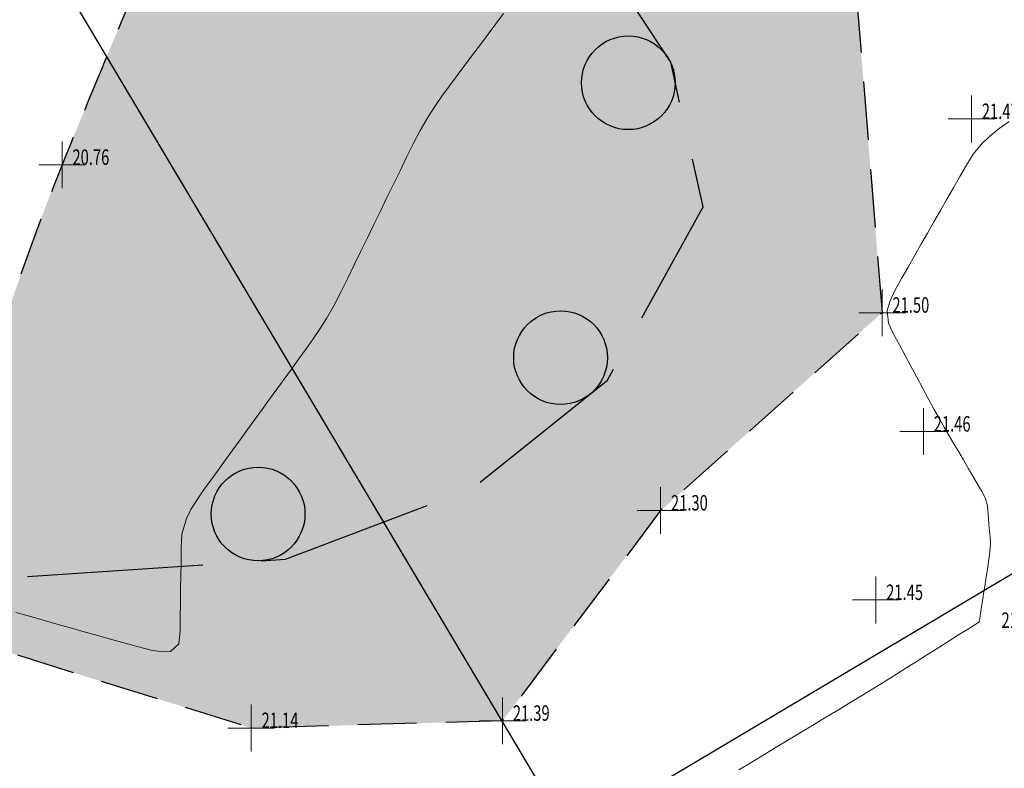
# Model space of a CAD drawing. Extents: x 318059 to 320349, y 5089687 to 5090844.
# Drawn here: x 318977 to 319019, y 5090015 to 5090047 of the extents above; entities that cross this region are included whole.
import ezdxf

# ---------------------------------------------------------------- set-up
doc = ezdxf.new("R2010")
doc.units = 0
doc.header["$PDMODE"] = 2
doc.header["$PDSIZE"] = 1
doc.linetypes.add('NASCOSTA', pattern=[0.375, 0.25, -0.125])
doc.linetypes.add('TRATTEGGIATA', pattern=[0.75, 0.5, -0.25])
for name, color, linetype in [('ALBERI', 100, 'Continuous'), ('BASE', 1, 'Continuous'), ('CIGLIO', 2, 'Continuous'), ('CTR', 35, 'Continuous'), ('mappa', 20, 'Continuous'), ('Ortofoto', 7, 'Continuous'), ('SEZIONI', 150, 'Continuous'), ('STRADA STERRATA', 9, 'TRATTEGGIATA')]:
    doc.layers.add(name, color=color, linetype=linetype)
for name, color, linetype, lineweight in [('CVL', 9, 'Continuous', 5), ('CVL-AUX', 9, 'Continuous', 5), ('R-PNT-QUOTA', 10, 'Continuous', 5), ('R-PUNTI', 1, 'Continuous', 5)]:
    doc.layers.add(name, color=color, linetype=linetype, lineweight=lineweight)
doc.styles.add('Punti', font='ROMANS', dxfattribs={"width": 0.7, "height": 1})
doc.styles.get("Standard").update_dxf_attribs({"font": 'romans.shx', "width": 0.75})
doc.linetypes.add('SCARPATA-2', pattern='A,0.25,[130,ltypeshp.shx,S=0.17,R=0,X=0,Y=-0.17],0.5,[130,ltypeshp.shx,S=0.3,R=0,X=0,Y=-0.3],0.25', length=1)
doc.linetypes.add('SCARPATA2', pattern='A,0.25,[130,ltypeshp.shx,S=0.17,R=0,X=0,Y=0.17],0.5,[130,ltypeshp.shx,S=0.3,R=0,X=0,Y=0.3],0.25', length=1)
picture_1 = doc.add_image_def('image1.jpg', size_in_pixel=(4950, 3510))
picture_2 = doc.add_image_def('image2.jpg', size_in_pixel=(30543, 26832))

# ---------------------------------------------------------------- blocks, each defined once
blk = doc.blocks.new('CTR')
at = {"layer": 'CTR'}
for p, q in [((320673.816, 5090683.278, 21.9), (320670.666, 5090688.088, 21.9)), ((320674.196, 5090681.568, 21.88), (320673.816, 5090683.278, 21.9)), ((320675.206, 5090677.098, 21.82), (320674.746, 5090679.138, 21.85)), ((320672.586, 5090672.358, 21.87), (320675.206, 5090677.098, 21.82)), ((320671.116, 5090669.698, 21.9), (320671.376, 5090670.168, 21.89)), ((320665.686, 5090665.338, 22.15), (320671.116, 5090669.698, 21.9)), ((320657.376, 5090662.048, 22.25), (320663.416, 5090664.348, 22.18)), ((320646.366, 5090661.308, 22.17), (320653.846, 5090661.808, 22.22)), ((320656.336, 5090661.978, 22.24), (320657.376, 5090662.048, 22.25))]:
    blk.add_line(p, q, dxfattribs=at)
for centre in [(320672.006, 5090682.398, 21.9), (320669.116, 5090670.658, 21.93), (320656.206, 5090663.978, 22.24)]:
    blk.add_circle(centre, 2, dxfattribs=at)
blk = doc.blocks.new('PUNTOPQ')
blk.add_point((0, 0))
for tag, p in [('CODICEPUNTO', (0, 2.1)), ('QUOTAPUNTO', (0, 1.05)), ('NOMEPUNTO', (0, 0))]:
    blk.add_attdef(tag, p, '', height=0.75)

msp = doc.modelspace()

# ---------------------------------------------------------------- hatches: boundary and pattern name
at = {"layer": 'ALBERI', "linetype": 'NASCOSTA', "ltscale": 10}
h = msp.add_hatch(dxfattribs=at)
h.set_pattern_fill('DOTS', color=256, scale=0.5)
h.paths.add_polyline_path([(318972.143, 5090021.139), (318987.138, 5090016.46), (318997.865, 5090016.77), (319004.618, 5090025.752), (319014.074, 5090034.2), (319012.868, 5090049.132), (319028.361, 5090061.61), (319041.275, 5090075.027), (319039.13, 5090087.589), (319042.516, 5090100.115), (319044.786, 5090109.279), (319039.343, 5090125.3), (319034.523, 5090142.349, -0.008196), (319031.06, 5090136.436, -0.017907), (319029.335, 5090133.816, -0.005589), (319024.2, 5090126.759, 0.008372), (319020.797, 5090122.028, 0.016463), (319017.758, 5090117.326, 0.047356), (319016.916, 5090115.567, 0.119283), (319016.597, 5090112.788, -0.044568), (319016.85, 5090105.396, -0.01655), (319016.084, 5090096.718, -0.022952), (319015.04, 5090090.522, -0.224233), (319011.342, 5090085.698, 0.271468), (319008.594, 5090081.364, 0.052408), (319008.838, 5090077.869, -0.031976), (319009.471, 5090072.173, -0.021986), (319009.5, 5090061.608, -0.123022), (319008.959, 5090059.77, -0.146192), (319007.63, 5090058.533, -0.034451), (319000.648, 5090055.66, -0.045441), (318993.634, 5090054.013, 0.062879), (318988.6, 5090052.644, 0), (318988.6, 5090052.644, 0.056539), (318983.956, 5090050.083, 0.119883), (318982.297, 5090048.173, 0.019249), (318981.739, 5090046.981, 0.003618), (318979.063, 5090040.515, 0.037375), (318974.553, 5090026.456, -0.095258), (318972.143, 5090021.139)])
at = {"layer": 'STRADA STERRATA', "linetype": 'NASCOSTA', "ltscale": 10}
h = msp.add_hatch(dxfattribs=at)
h.set_pattern_fill('DOTS', color=41, scale=0.25)
h.paths.add_polyline_path([(318875.773, 5090002.771), (318882.519, 5089997.811, 0.057554), (318887.535, 5089994.949, 0.080178), (318892.018, 5089993.834, 0.014144), (318894.663, 5089993.688, 0), (318894.663, 5089993.688, 0.011387), (318897.88, 5089993.675, 0.059733), (318910.257, 5089995.392, 0.099427), (318917.715, 5089999.044, 0.087927), (318923.562, 5090005.425, -0.060483), (318930.091, 5090013.38, -0.038559), (318940.824, 5090022.162, 0.07506), (318946.84, 5090027.862, 0.025543), (318955.414, 5090040.091, -0.015145), (318969.048, 5090060.426, -0.002498), (318975.469, 5090069.308, 0.003018), (318980.812, 5090076.715, 0.03909), (318985.074, 5090083.813, -0.025047), (318990.9, 5090094.165, -0.091072), (318994.557, 5090098.136, -0.048316), (319004.429, 5090104.164), (319003.12, 5090106.863, 0.048316), (318992.754, 5090100.533, 0.091072), (318988.363, 5090095.766, 0.025047), (318982.389, 5090085.152, -0.03909), (318978.368, 5090078.455, -0.003018), (318973.047, 5090071.078, 0.002498), (318966.608, 5090062.171, 0.015145), (318952.873, 5090041.686, -0.025543), (318944.475, 5090029.707, -0.07506), (318939.109, 5090024.623, 0.038559), (318928.018, 5090015.549, 0.060483), (318921.031, 5090007.035, -0.087927), (318915.891, 5090001.426, -0.099427), (318909.494, 5089998.293, -0.059733), (318897.824, 5089996.674, 0), (318897.824, 5089996.674, -0.011387), (318894.744, 5089996.687, 0), (318894.744, 5089996.687, -0.014144), (318892.268, 5089996.824, -0.080178), (318888.713, 5089997.708, -0.057554), (318884.295, 5090000.229), (318879.517, 5090003.57), (318872.922, 5090010.343), (318861.391, 5090025.639), (318842.391, 5090051.355), (318846.648, 5090054.673), (318840.324, 5090050.088)])

# ---------------------------------------------------------------- linework, layer by layer
at = {"layer": 'ALBERI', "linetype": 'NASCOSTA', "ltscale": 10, "flags": 128}
msp.add_lwpolyline([(319034.523, 5090142.349, -0.008196), (319031.06, 5090136.436, -0.017907), (319029.335, 5090133.816, -0.005589), (319024.2, 5090126.759, 0.008372), (319020.797, 5090122.028, 0.016463), (319017.758, 5090117.326, 0.047356), (319016.916, 5090115.567, 0.119283), (319016.597, 5090112.788, -0.044568), (319016.85, 5090105.396, -0.01655), (319016.084, 5090096.718, -0.022952), (319015.04, 5090090.522, -0.224233), (319011.342, 5090085.698, 0.271468), (319008.594, 5090081.364, 0.052408), (319008.838, 5090077.869, -0.031976), (319009.471, 5090072.173, -0.021986), (319009.5, 5090061.608, -0.123022), (319008.959, 5090059.77, -0.146192), (319007.63, 5090058.533, -0.034451), (319000.648, 5090055.66, -0.045441), (318993.634, 5090054.013, 0.062879), (318988.6, 5090052.644, 0.056539), (318983.956, 5090050.083, 0.119883), (318982.297, 5090048.173, 0.019249), (318981.739, 5090046.981, 0.003618), (318979.063, 5090040.515, 0.037375), (318974.553, 5090026.456, -0.095258), (318972.143, 5090021.139, -0.098826), (318970.872, 5090019.935, -0.019695), (318963.327, 5090015.597, -0.044529), (318957.085, 5090013.006, 0.053083), (318951.883, 5090010.742, 0.112445), (318947.082, 5090006.354, 0.214655), (318946.44, 5090002.893, 0.018956), (318946.662, 5090002.115, -0.0103), (318947.094, 5090000.69, -0.03291), (318948.751, 5089992.849, -0.032013), (318949.397, 5089984.636)], format="xyb", dxfattribs=at)
msp.add_lwpolyline([(319044.786, 5090109.279), (319042.516, 5090100.115), (319039.13, 5090087.589), (319041.275, 5090075.027), (319028.361, 5090061.61), (319012.868, 5090049.132), (319014.074, 5090034.2), (319004.618, 5090025.752), (318997.865, 5090016.77), (318987.138, 5090016.46), (318972.143, 5090021.139)], dxfattribs=at)
at = {"layer": 'BASE'}
for points, knots in [([(318997.639, 5090065.29), (318995.149, 5090064.988), (318990.29, 5090064.399), (318983.48, 5090066.197), (318977.666, 5090061.518), (318979.017, 5090053.4), (318970.313, 5090051.766), (318967.838, 5090042.818), (318971.618, 5090036.28), (318970.071, 5090027.455), (318963.716, 5090026.398), (318958.876, 5090025.692), (318956.747, 5090025.641), (318955.474, 5090025.216)], [0, 0, 0, 0, 7.542508, 14.714414, 19.688321, 27.261649, 34.152777, 41.072603, 51.342591, 56.210121, 65.150526, 67.059367, 71.212668, 71.212668, 71.212668, 71.212668]), ([(318999.388, 5090064.768), (318998.225, 5090064.035), (318993.606, 5090061.122), (318985.412, 5090065.757), (318979.825, 5090059.338), (318979.965, 5090052.568), (318973.179, 5090050.716), (318969.179, 5090043.983), (318972.919, 5090037.366), (318972.758, 5090029.994), (318967.487, 5090024.309), (318961.353, 5090024.57), (318957.623, 5090023.667), (318957.011, 5090023.489), (318957.011, 5090023.489)], [0, 0, 0, 0, 4.016433, 15.951627, 20.720312, 26.774529, 33.820421, 38.6723, 48.250803, 54.183143, 59.776229, 69.383446, 71.300761, 71.300761, 71.300761, 71.300761, 71.300761])]:
    msp.add_open_spline(points, degree=3, knots=knots, dxfattribs=at)
at = {"layer": 'CIGLIO', "linetype": 'SCARPATA-2'}
msp.add_spline([(319005.193, 5090073.762), (319004.158, 5090069.146), (319000.83, 5090063.753), (318996.405, 5090061.207), (318981.859, 5090058.54), (318980.106, 5090052.729), (318974.057, 5090047.985), (318972.758, 5090045.326), (318974.926, 5090035.92), (318973.603, 5090029.588), (318969.628, 5090024.311), (318958.271, 5090021.288)], degree=3, dxfattribs=at)
at = {"layer": 'CIGLIO', "linetype": 'SCARPATA2'}
msp.add_open_spline([(318999.845, 5090073.54), (319000.21, 5090072.249), (319001.12, 5090069.028), (318995.662, 5090065.748), (318989.322, 5090066.392), (318982.748, 5090067.939), (318975.618, 5090063.441), (318978.18, 5090054.556), (318968.911, 5090053.002), (318965.636, 5090043.421), (318969.967, 5090036.606), (318969.391, 5090028.012), (318963.792, 5090027.237), (318959.129, 5090027.569), (318953.781, 5090026.687), (318947.886, 5090019.841), (318941.804, 5090017.053), (318938.752, 5090014.787)], degree=3, knots=[0, 0, 0, 0, 3.702359, 9.23493, 15.065229, 23.197173, 28.689975, 36.943786, 42.954389, 51.753214, 62.095333, 66.832205, 74.408989, 74.983937, 80.975773, 89.643229, 100.946818, 100.946818, 100.946818, 100.946818], dxfattribs=at)
at = {"layer": 'CVL', "flags": 128}
msp.add_lwpolyline([(318977.082, 5090021.398), (318977.665, 5090021.234), (318978.248, 5090021.069), (318978.832, 5090020.905), (318979.415, 5090020.74), (318979.998, 5090020.576), (318980.582, 5090020.411), (318981.165, 5090020.247), (318981.748, 5090020.082), (318982.326, 5090019.923), (318982.867, 5090019.792), (318983.335, 5090019.718), (318983.696, 5090019.731), (318984.042, 5090020.052), (318984.098, 5090020.604), (318984.106, 5090021.194), (318984.114, 5090021.784), (318984.122, 5090022.373), (318984.13, 5090022.963), (318984.139, 5090023.553), (318984.147, 5090024.143), (318984.181, 5090024.744), (318984.369, 5090025.413), (318984.563, 5090025.792), (318984.815, 5090026.197), (318985.105, 5090026.618), (318985.415, 5090027.049), (318985.727, 5090027.48), (318986.04, 5090027.912), (318986.353, 5090028.343), (318986.666, 5090028.775), (318986.979, 5090029.206), (318987.292, 5090029.638), (318987.605, 5090030.07), (318987.918, 5090030.501), (318988.231, 5090030.933), (318988.543, 5090031.364), (318988.856, 5090031.796), (318989.169, 5090032.227), (318989.481, 5090032.659), (318989.786, 5090033.09), (318990.079, 5090033.522), (318990.352, 5090033.953), (318990.679, 5090034.527), (318990.976, 5090035.101), (318991.258, 5090035.675), (318991.537, 5090036.249), (318991.816, 5090036.822), (318992.095, 5090037.396), (318992.374, 5090037.97), (318992.653, 5090038.543), (318992.932, 5090039.117), (318993.211, 5090039.691), (318993.49, 5090040.265), (318993.77, 5090040.838), (318994.052, 5090041.412), (318994.352, 5090041.988), (318994.687, 5090042.567), (318994.971, 5090043.004), (318995.278, 5090043.443), (318995.599, 5090043.884), (318995.928, 5090044.325), (318996.259, 5090044.766), (318996.589, 5090045.208), (318996.92, 5090045.649), (318997.25, 5090046.091), (318997.581, 5090046.532), (318997.911, 5090046.973)], dxfattribs=at)
at = {"layer": 'CVL-AUX', "flags": 128}
msp.add_lwpolyline([(319007.954, 5090014.675), (319008.485, 5090014.996), (319009.017, 5090015.317), (319009.548, 5090015.638), (319010.08, 5090015.959), (319010.612, 5090016.28), (319011.143, 5090016.601), (319011.675, 5090016.922), (319012.206, 5090017.243), (319012.734, 5090017.562), (319013.235, 5090017.865), (319013.683, 5090018.139), (319014.228, 5090018.477), (319014.685, 5090018.764), (319015.127, 5090019.042), (319015.569, 5090019.321), (319016.011, 5090019.6), (319016.453, 5090019.878), (319016.895, 5090020.157), (319017.336, 5090020.436), (319017.76, 5090020.703), (319018.073, 5090020.901), (319018.202, 5090020.985), (319018.221, 5090021), (319018.221, 5090021.003), (319018.222, 5090021.007), (319018.222, 5090021.01), (319018.222, 5090021.014), (319018.223, 5090021.017), (319018.223, 5090021.02), (319018.226, 5090021.037), (319018.24, 5090021.131), (319018.275, 5090021.356), (319018.322, 5090021.659), (319018.371, 5090021.975), (319018.42, 5090022.291), (319018.47, 5090022.607), (319018.519, 5090022.923), (319018.568, 5090023.239), (319018.617, 5090023.555), (319018.663, 5090023.867), (319018.694, 5090024.149), (319018.696, 5090024.384), (319018.683, 5090024.59), (319018.667, 5090024.791), (319018.651, 5090024.992), (319018.635, 5090025.193), (319018.619, 5090025.394), (319018.602, 5090025.595), (319018.586, 5090025.796), (319018.563, 5090026.003), (319018.492, 5090026.245), (319018.345, 5090026.547), (319018.151, 5090026.883), (319017.949, 5090027.226), (319017.747, 5090027.568), (319017.545, 5090027.911), (319017.343, 5090028.253), (319017.142, 5090028.596), (319016.94, 5090028.938), (319016.736, 5090029.285), (319016.522, 5090029.661), (319016.288, 5090030.086), (319016.044, 5090030.538), (319015.798, 5090030.996), (319015.551, 5090031.454), (319015.305, 5090031.912), (319015.059, 5090032.369), (319014.813, 5090032.827), (319014.566, 5090033.285), (319014.348, 5090033.754), (319014.294, 5090034.29), (319014.416, 5090034.712), (319014.635, 5090035.174), (319014.903, 5090035.656), (319015.18, 5090036.141), (319015.456, 5090036.627), (319015.733, 5090037.112), (319016.009, 5090037.597), (319016.286, 5090038.083), (319016.562, 5090038.568), (319016.839, 5090039.053), (319017.115, 5090039.539), (319017.392, 5090040.024), (319017.671, 5090040.506), (319017.967, 5090040.967), (319018.296, 5090041.385), (319018.67, 5090041.747), (319019.077, 5090042.067), (319019.501, 5090042.365)], dxfattribs=at)
at = {"layer": 'SEZIONI', "flags": 128}
for points in [[(318933.372, 5090125.128), (319056.388, 5089918.335)], [(319100.938, 5090071.428), (318880.615, 5089940.362)]]:
    msp.add_lwpolyline(points, dxfattribs=at)

# ---------------------------------------------------------------- block references
at = {"layer": 'CTR', "rotation": 359.9855741540903}
msp.add_blockref('CTR', (-2950.483, -557.479, -22.06), dxfattribs=at)
at = {"layer": 'R-PUNTI'}
ref = msp.add_blockref('PUNTOPQ', (319017.891, 5090042.474), dxfattribs=dict(at, xscale=0.22, yscale=0.22, zscale=0.25))
ref.add_attrib('QUOTAPUNTO', '21.47', (319018.331, 5090042.474), dxfattribs={"layer": 'R-PNT-QUOTA', "height": 0.66, "style": 'Punti', "width": 0.7})
ref = msp.add_blockref('PUNTOPQ', (318979.063, 5090040.515), dxfattribs=dict(at, xscale=0.22, yscale=0.22, zscale=0.25))
ref.add_attrib('QUOTAPUNTO', '20.76', (318979.503, 5090040.515), dxfattribs={"layer": 'R-PNT-QUOTA', "height": 0.66, "style": 'Punti', "width": 0.7})
ref = msp.add_blockref('PUNTOPQ', (319014.074, 5090034.2), dxfattribs=dict(at, xscale=0.22, yscale=0.22, zscale=0.25))
ref.add_attrib('QUOTAPUNTO', '21.50', (319014.514, 5090034.2), dxfattribs={"layer": 'R-PNT-QUOTA', "height": 0.66, "style": 'Punti', "width": 0.7})
ref = msp.add_blockref('PUNTOPQ', (319015.837, 5090029.124), dxfattribs=dict(at, xscale=0.22, yscale=0.22, zscale=0.25))
ref.add_attrib('QUOTAPUNTO', '21.46', (319016.277, 5090029.124), dxfattribs={"layer": 'R-PNT-QUOTA', "height": 0.66, "style": 'Punti', "width": 0.7})
ref = msp.add_blockref('PUNTOPQ', (319004.618, 5090025.752), dxfattribs=dict(at, xscale=0.22, yscale=0.22, zscale=0.25))
ref.add_attrib('QUOTAPUNTO', '21.30', (319005.058, 5090025.752), dxfattribs={"layer": 'R-PNT-QUOTA', "height": 0.66, "style": 'Punti', "width": 0.7})
ref = msp.add_blockref('PUNTOPQ', (319013.807, 5090021.931), dxfattribs=dict(at, xscale=0.22, yscale=0.22, zscale=0.25))
ref.add_attrib('QUOTAPUNTO', '21.45', (319014.247, 5090021.931), dxfattribs={"layer": 'R-PNT-QUOTA', "height": 0.66, "style": 'Punti', "width": 0.7})
ref = msp.add_blockref('PUNTOPQ', (319020.868, 5090020.43), dxfattribs=dict(at, xscale=0.22, yscale=0.22, zscale=0.25))
ref.add_attrib('QUOTAPUNTO', '21.53', (319019.171, 5090020.741), dxfattribs={"layer": 'R-PNT-QUOTA', "height": 0.66, "style": 'Punti', "width": 0.7})
ref = msp.add_blockref('PUNTOPQ', (318997.865, 5090016.77), dxfattribs=dict(at, xscale=0.22, yscale=0.22, zscale=0.25))
ref.add_attrib('QUOTAPUNTO', '21.39', (318998.305, 5090016.77), dxfattribs={"layer": 'R-PNT-QUOTA', "height": 0.66, "style": 'Punti', "width": 0.7})
ref = msp.add_blockref('PUNTOPQ', (318987.138, 5090016.46), dxfattribs=dict(at, xscale=0.22, yscale=0.22, zscale=0.25))
ref.add_attrib('QUOTAPUNTO', '21.14', (318987.578, 5090016.46), dxfattribs={"layer": 'R-PNT-QUOTA', "height": 0.66, "style": 'Punti', "width": 0.7})

# ---------------------------------------------------------------- referenced raster images: frames only (the image files are external)
at = {"layer": 'mappa'}
image = msp.add_image(picture_1, insert=(318487.879, 5089765.149), size_in_units=(838.095, 594.286), rotation=-2.246787, dxfattribs=at)
image.dxf.flags = 7
at = {"layer": 'Ortofoto'}
image = msp.add_image(picture_2, insert=(318775.32, 5089797.195, -0.14), size_in_units=(479.112, 420.899), rotation=-1.76343, dxfattribs=at)
image.dxf.flags = 7

doc.saveas('drawing.dxf')
